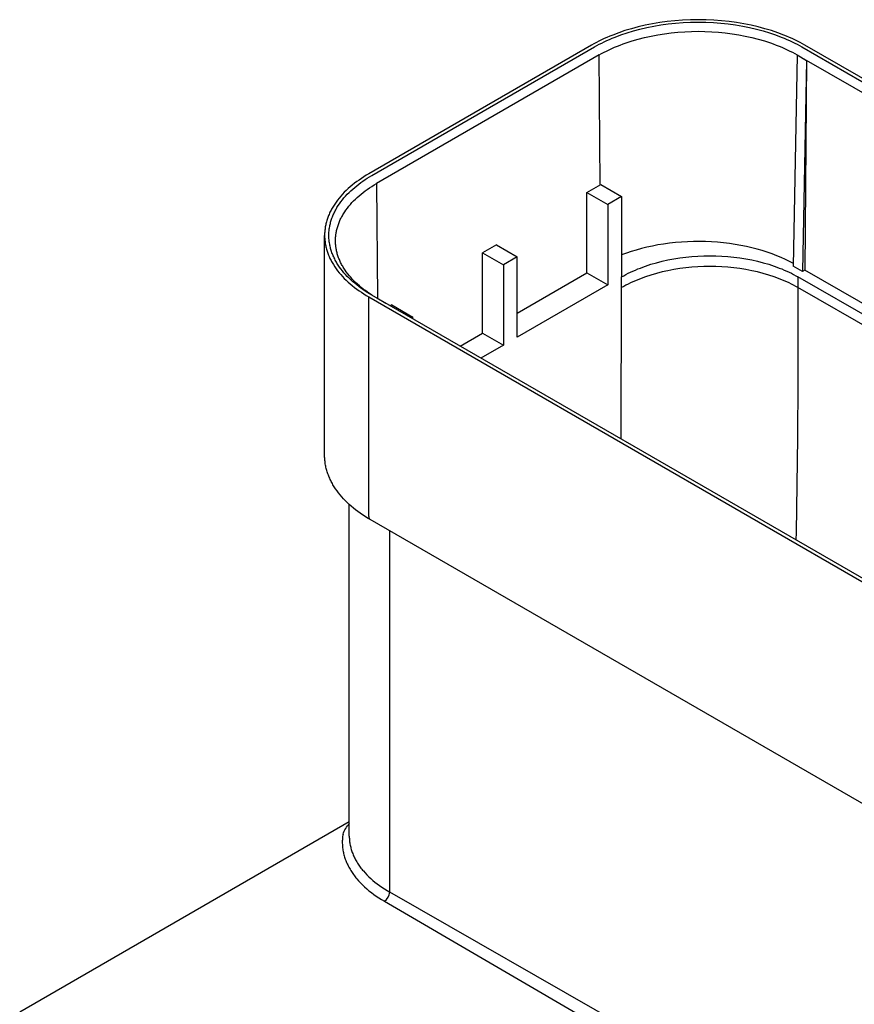
# Model space of a CAD drawing. Extents: x 0 to 11725, y 0 to 6019.
# Drawn here: x 2258 to 2414, y 1071 to 1255 of the extents above; entities that cross this region are included whole.
import ezdxf

# ---------------------------------------------------------------- set-up
doc = ezdxf.new("R2010")
doc.units = 0
doc.header["$LTSCALE"] = 2
doc.layers.add('FISHER_AND_PAYKEL', color=7, linetype='CONTINUOUS')

msp = doc.modelspace()

# ---------------------------------------------------------------- linework, layer by layer
at = {"layer": 'FISHER_AND_PAYKEL', "color": 7}
for p, q in [((2376.09, 1253.76), (2374.75, 1253.49)), ((2377.47, 1253.99), (2376.09, 1253.76)), ((2378.87, 1254.18), (2377.47, 1253.99)), ((2377.67, 1253.55), (2379.03, 1253.73)), ((2380.29, 1254.33), (2378.87, 1254.18)), ((2379.03, 1253.73), (2380.41, 1253.88)), ((2381.73, 1254.44), (2380.29, 1254.33)), ((2380.41, 1253.88), (2381.81, 1253.98)), ((2383.18, 1254.51), (2381.73, 1254.44)), ((2381.81, 1253.98), (2383.22, 1254.05)), ((2384.64, 1254.53), (2383.18, 1254.51)), ((2383.22, 1254.05), (2384.64, 1254.07)), ((2386.1, 1254.51), (2384.64, 1254.53)), ((2384.64, 1254.07), (2386.06, 1254.05)), ((2386.06, 1254.05), (2387.47, 1253.98)), ((2387.55, 1254.44), (2386.1, 1254.51)), ((2387.47, 1253.98), (2388.87, 1253.88)), ((2388.99, 1254.33), (2387.55, 1254.44)), ((2388.87, 1253.88), (2390.25, 1253.73)), ((2390.41, 1254.18), (2388.99, 1254.33)), ((2390.25, 1253.73), (2391.61, 1253.55)), ((2391.81, 1253.99), (2390.41, 1254.18)), ((2393.18, 1253.76), (2391.81, 1253.99)), ((2394.52, 1253.49), (2393.18, 1253.76)), ((2369.8, 1252.09), (2368.68, 1251.67)), ((2370.97, 1252.49), (2369.8, 1252.09)), ((2370.22, 1251.7), (2371.36, 1252.08)), ((2372.19, 1252.85), (2370.97, 1252.49)), ((2371.36, 1252.08), (2372.54, 1252.44)), ((2373.45, 1253.19), (2372.19, 1252.85)), ((2372.54, 1252.44), (2373.77, 1252.77)), ((2374.75, 1253.49), (2373.45, 1253.19)), ((2373.77, 1252.77), (2375.03, 1253.06)), ((2375.03, 1253.06), (2376.34, 1253.32)), ((2376.34, 1253.32), (2377.67, 1253.55)), ((2377.08, 1251.71), (2378.33, 1251.91)), ((2378.33, 1251.91), (2379.59, 1252.07)), ((2379.59, 1252.07), (2380.85, 1252.2)), ((2380.85, 1252.2), (2382.12, 1252.29)), ((2382.12, 1252.29), (2383.38, 1252.34)), ((2383.38, 1252.34), (2384.64, 1252.36)), ((2384.64, 1252.36), (2385.89, 1252.34)), ((2385.89, 1252.34), (2387.16, 1252.29)), ((2387.16, 1252.29), (2388.42, 1252.2)), ((2388.42, 1252.2), (2389.69, 1252.07)), ((2389.69, 1252.07), (2390.95, 1251.91)), ((2390.95, 1251.91), (2392.2, 1251.71)), ((2391.61, 1253.55), (2392.94, 1253.32)), ((2392.94, 1253.32), (2394.24, 1253.06)), ((2394.24, 1253.06), (2395.51, 1252.77)), ((2395.83, 1253.19), (2394.52, 1253.49)), ((2395.51, 1252.77), (2396.74, 1252.44)), ((2397.09, 1252.85), (2395.83, 1253.19)), ((2396.74, 1252.44), (2397.92, 1252.08)), ((2398.31, 1252.49), (2397.09, 1252.85)), ((2397.92, 1252.08), (2399.06, 1251.7)), ((2399.48, 1252.09), (2398.31, 1252.49)), ((2400.6, 1251.67), (2399.48, 1252.09)), ((2365.17, 1250.02), (2364.72, 1249.77)), ((2365.63, 1250.27), (2365.17, 1250.02)), ((2366.1, 1250.51), (2365.63, 1250.27)), ((2366.59, 1250.75), (2366.1, 1250.51)), ((2366.17, 1249.93), (2366.63, 1250.16)), ((2367.09, 1250.99), (2366.59, 1250.75)), ((2366.63, 1250.16), (2367.1, 1250.4)), ((2367.61, 1251.22), (2367.09, 1250.99)), ((2367.1, 1250.4), (2367.59, 1250.63)), ((2367.59, 1250.63), (2368.09, 1250.85)), ((2368.14, 1251.45), (2367.61, 1251.22)), ((2368.09, 1250.85), (2368.6, 1251.07)), ((2368.68, 1251.67), (2368.14, 1251.45)), ((2368.6, 1251.07), (2369.13, 1251.29)), ((2369.13, 1251.29), (2370.22, 1251.7)), ((2370.08, 1249.8), (2370.62, 1250)), ((2370.62, 1250), (2371.17, 1250.2)), ((2371.17, 1250.2), (2372.29, 1250.56)), ((2372.29, 1250.56), (2373.45, 1250.9)), ((2373.45, 1250.9), (2374.64, 1251.21)), ((2374.64, 1251.21), (2375.85, 1251.48)), ((2375.85, 1251.48), (2377.08, 1251.71)), ((2392.2, 1251.71), (2393.43, 1251.48)), ((2393.43, 1251.48), (2394.64, 1251.21)), ((2394.64, 1251.21), (2395.83, 1250.9)), ((2395.83, 1250.9), (2396.99, 1250.56)), ((2396.99, 1250.56), (2398.11, 1250.2)), ((2398.11, 1250.2), (2398.66, 1250)), ((2398.66, 1250), (2399.2, 1249.8)), ((2399.06, 1251.7), (2400.15, 1251.29)), ((2400.15, 1251.29), (2400.67, 1251.07)), ((2401.14, 1251.45), (2400.6, 1251.67)), ((2400.67, 1251.07), (2401.19, 1250.85)), ((2401.67, 1251.22), (2401.14, 1251.45)), ((2401.19, 1250.85), (2401.69, 1250.63)), ((2402.19, 1250.99), (2401.67, 1251.22)), ((2401.69, 1250.63), (2402.18, 1250.4)), ((2402.18, 1250.4), (2402.65, 1250.16)), ((2402.69, 1250.75), (2402.19, 1250.99)), ((2402.65, 1250.16), (2403.11, 1249.93)), ((2403.17, 1250.51), (2402.69, 1250.75)), ((2403.65, 1250.27), (2403.17, 1250.51)), ((2404.11, 1250.02), (2403.65, 1250.27)), ((2404.56, 1249.77), (2404.11, 1250.02)), ((2364.72, 1249.77), (2323.15, 1225.77)), ((2323.72, 1225.44), (2365.29, 1249.44)), ((2365.29, 1249.44), (2365.72, 1249.69)), ((2365.72, 1249.69), (2366.17, 1249.93)), ((2366.16, 1247.94), (2366.61, 1248.19)), ((2366.61, 1248.19), (2367.07, 1248.44)), ((2367.07, 1248.44), (2367.54, 1248.68)), ((2367.54, 1248.68), (2368.03, 1248.91)), ((2368.03, 1248.91), (2368.52, 1249.14)), ((2368.52, 1249.14), (2369.03, 1249.37)), ((2369.03, 1249.37), (2369.55, 1249.59)), ((2369.55, 1249.59), (2370.08, 1249.8)), ((2399.2, 1249.8), (2399.73, 1249.59)), ((2399.73, 1249.59), (2400.25, 1249.37)), ((2400.25, 1249.37), (2400.76, 1249.14)), ((2400.76, 1249.14), (2401.25, 1248.91)), ((2401.25, 1248.91), (2401.74, 1248.68)), ((2401.74, 1248.68), (2402.21, 1248.44)), ((2402.21, 1248.44), (2402.67, 1248.19)), ((2402.67, 1248.19), (2403.12, 1247.94)), ((2403.11, 1249.93), (2403.56, 1249.69)), ((2403.56, 1249.69), (2403.99, 1249.44)), ((2403.99, 1249.44), (2560.74, 1158.94)), ((2561.3, 1159.27), (2404.56, 1249.77)), ((2366.16, 1247.94), (2324.59, 1223.94)), ((2366.34, 1223.7), (2366.16, 1247.94)), ((2403.08, 1247.92), (2402.39, 1208.52)), ((2403.08, 1247.92), (2403.12, 1247.94)), ((2404.82, 1246.92), (2403.08, 1247.92)), ((2403.12, 1247.94), (2404.85, 1246.94)), ((2404.82, 1246.92), (2404.12, 1207.52)), ((2404.85, 1246.94), (2404.56, 1207.77)), ((2404.85, 1246.94), (2404.82, 1246.92)), ((2558.13, 1158.44), (2404.85, 1246.94)), ((2320.9, 1224.3), (2320.48, 1223.98)), ((2321.33, 1224.6), (2320.9, 1224.3)), ((2321.77, 1224.91), (2321.33, 1224.6)), ((2321.66, 1224.11), (2322.06, 1224.39)), ((2322.22, 1225.2), (2321.77, 1224.91)), ((2322.06, 1224.39), (2322.46, 1224.67)), ((2322.68, 1225.49), (2322.22, 1225.2)), ((2322.46, 1224.67), (2322.87, 1224.93)), ((2323.15, 1225.77), (2322.68, 1225.49)), ((2322.87, 1224.93), (2323.29, 1225.19)), ((2323.29, 1225.19), (2323.72, 1225.44)), ((2318.93, 1222.65), (2318.58, 1222.3)), ((2319.3, 1222.99), (2318.93, 1222.65)), ((2319.68, 1223.33), (2319.3, 1222.99)), ((2319.47, 1222.27), (2319.81, 1222.59)), ((2320.07, 1223.66), (2319.68, 1223.33)), ((2319.81, 1222.59), (2320.16, 1222.91)), ((2320.48, 1223.98), (2320.07, 1223.66)), ((2320.16, 1222.91), (2320.52, 1223.22)), ((2320.52, 1223.22), (2320.89, 1223.52)), ((2320.89, 1223.52), (2321.27, 1223.82)), ((2321.27, 1223.82), (2321.66, 1224.11)), ((2322.09, 1222.27), (2322.48, 1222.56)), ((2322.48, 1222.56), (2322.88, 1222.85)), ((2322.88, 1222.85), (2323.3, 1223.13)), ((2323.3, 1223.13), (2323.72, 1223.41)), ((2323.72, 1223.41), (2324.15, 1223.68)), ((2324.15, 1223.68), (2324.59, 1223.94)), ((2324.59, 1223.94), (2324.75, 1202.54)), ((2363.86, 1222.27), (2366.45, 1223.77)), ((2366.45, 1223.77), (2370.35, 1221.52)), ((2317.32, 1220.86), (2317.05, 1220.49)), ((2317.62, 1221.23), (2317.32, 1220.86)), ((2317.92, 1221.59), (2317.62, 1221.23)), ((2318.25, 1221.95), (2317.92, 1221.59)), ((2317.95, 1220.54), (2318.23, 1220.9)), ((2318.23, 1220.9), (2318.52, 1221.25)), ((2318.58, 1222.3), (2318.25, 1221.95)), ((2318.52, 1221.25), (2318.82, 1221.6)), ((2318.82, 1221.6), (2319.14, 1221.93)), ((2319.14, 1221.93), (2319.47, 1222.27)), ((2320.01, 1220.37), (2320.32, 1220.7)), ((2320.32, 1220.7), (2320.65, 1221.02)), ((2320.65, 1221.02), (2320.99, 1221.34)), ((2320.99, 1221.34), (2321.35, 1221.66)), ((2321.35, 1221.66), (2321.71, 1221.96)), ((2321.71, 1221.96), (2322.09, 1222.27)), ((2363.86, 1222.27), (2367.75, 1220.02)), ((2363.86, 1207.27), (2363.86, 1222.27)), ((2370.35, 1221.52), (2367.75, 1220.02)), ((2370.35, 1221.52), (2370.35, 1206.52)), ((2316.01, 1218.78), (2315.91, 1218.58)), ((2316.11, 1218.97), (2316.01, 1218.78)), ((2316.21, 1219.16), (2316.11, 1218.97)), ((2316.32, 1219.35), (2316.21, 1219.16)), ((2316.43, 1219.55), (2316.32, 1219.35)), ((2316.54, 1219.74), (2316.43, 1219.55)), ((2316.79, 1220.11), (2316.54, 1219.74)), ((2317.05, 1220.49), (2316.79, 1220.11)), ((2316.79, 1218.68), (2316.89, 1218.87)), ((2316.89, 1218.87), (2316.99, 1219.06)), ((2316.99, 1219.06), (2317.1, 1219.25)), ((2317.1, 1219.25), (2317.21, 1219.44)), ((2317.21, 1219.44), (2317.32, 1219.63)), ((2317.32, 1219.63), (2317.44, 1219.81)), ((2317.44, 1219.81), (2317.69, 1220.18)), ((2317.69, 1220.18), (2317.95, 1220.54)), ((2318.65, 1218.65), (2318.89, 1219)), ((2318.89, 1219), (2319.15, 1219.35)), ((2319.15, 1219.35), (2319.42, 1219.69)), ((2319.42, 1219.69), (2319.71, 1220.03)), ((2319.71, 1220.03), (2320.01, 1220.37)), ((2367.75, 1220.02), (2367.75, 1205.02)), ((2315.31, 1217.02), (2315.25, 1216.82)), ((2315.37, 1217.21), (2315.31, 1217.02)), ((2315.43, 1217.41), (2315.37, 1217.21)), ((2315.5, 1217.61), (2315.43, 1217.41)), ((2315.58, 1217.8), (2315.5, 1217.61)), ((2315.65, 1218), (2315.58, 1217.8)), ((2315.74, 1218.19), (2315.65, 1218)), ((2315.82, 1218.39), (2315.74, 1218.19)), ((2315.91, 1218.58), (2315.82, 1218.39)), ((2316.03, 1216.71), (2316.09, 1216.91)), ((2316.09, 1216.91), (2316.15, 1217.11)), ((2316.15, 1217.11), (2316.21, 1217.31)), ((2316.21, 1217.31), (2316.28, 1217.5)), ((2316.28, 1217.5), (2316.36, 1217.7)), ((2316.36, 1217.7), (2316.43, 1217.9)), ((2316.43, 1217.9), (2316.52, 1218.1)), ((2316.52, 1218.1), (2316.6, 1218.29)), ((2316.6, 1218.29), (2316.69, 1218.48)), ((2316.69, 1218.48), (2316.79, 1218.68)), ((2317.68, 1216.85), (2317.76, 1217.03)), ((2317.76, 1217.03), (2317.84, 1217.21)), ((2317.84, 1217.21), (2317.93, 1217.39)), ((2317.93, 1217.39), (2318.02, 1217.57)), ((2318.02, 1217.57), (2318.12, 1217.75)), ((2318.12, 1217.75), (2318.22, 1217.93)), ((2318.22, 1217.93), (2318.32, 1218.11)), ((2318.32, 1218.11), (2318.43, 1218.29)), ((2318.43, 1218.29), (2318.54, 1218.47)), ((2318.54, 1218.47), (2318.65, 1218.65)), ((2314.94, 1215.05), (2314.92, 1214.85)), ((2314.95, 1215.24), (2314.94, 1215.05)), ((2314.98, 1215.44), (2314.95, 1215.24)), ((2315, 1215.64), (2314.98, 1215.44)), ((2315.03, 1215.83), (2315, 1215.64)), ((2315.07, 1216.03), (2315.03, 1215.83)), ((2315.11, 1216.23), (2315.07, 1216.03)), ((2315.15, 1216.42), (2315.11, 1216.23)), ((2315.2, 1216.62), (2315.15, 1216.42)), ((2315.25, 1216.82), (2315.2, 1216.62)), ((2315.72, 1214.88), (2315.74, 1215.08)), ((2315.74, 1215.08), (2315.76, 1215.29)), ((2315.76, 1215.29), (2315.78, 1215.49)), ((2315.78, 1215.49), (2315.81, 1215.7)), ((2315.81, 1215.7), (2315.85, 1215.9)), ((2315.85, 1215.9), (2315.89, 1216.1)), ((2315.89, 1216.1), (2315.93, 1216.3)), ((2315.93, 1216.3), (2315.98, 1216.51)), ((2315.98, 1216.51), (2316.03, 1216.71)), ((2317.11, 1215.01), (2317.15, 1215.19)), ((2317.15, 1215.19), (2317.19, 1215.38)), ((2317.19, 1215.38), (2317.24, 1215.56)), ((2317.24, 1215.56), (2317.29, 1215.74)), ((2317.29, 1215.74), (2317.35, 1215.93)), ((2317.35, 1215.93), (2317.41, 1216.11)), ((2317.41, 1216.11), (2317.47, 1216.3)), ((2317.47, 1216.3), (2317.54, 1216.48)), ((2317.54, 1216.48), (2317.61, 1216.66)), ((2317.61, 1216.66), (2317.68, 1216.85)), ((2314.91, 1214.46), (2314.9, 1214.27)), ((2314.9, 1214.27), (2314.91, 1214.07)), ((2314.9, 1173.27), (2314.9, 1214.27)), ((2314.92, 1214.85), (2314.91, 1214.66)), ((2314.91, 1214.66), (2314.91, 1214.46)), ((2314.91, 1214.07), (2314.91, 1213.88)), ((2314.91, 1213.88), (2314.92, 1213.68)), ((2314.92, 1213.68), (2314.94, 1213.49)), ((2314.94, 1213.49), (2314.95, 1213.29)), ((2314.95, 1213.29), (2314.98, 1213.09)), ((2315.7, 1214.47), (2315.71, 1214.68)), ((2315.7, 1214.27), (2315.7, 1214.47)), ((2315.7, 1214.06), (2315.7, 1214.27)), ((2315.71, 1213.86), (2315.7, 1214.06)), ((2315.71, 1214.68), (2315.72, 1214.88)), ((2315.72, 1213.65), (2315.71, 1213.86)), ((2315.74, 1213.45), (2315.72, 1213.65)), ((2315.76, 1213.25), (2315.74, 1213.45)), ((2315.78, 1213.04), (2315.76, 1213.25)), ((2316.94, 1213.54), (2316.95, 1213.72)), ((2316.94, 1213.36), (2316.94, 1213.54)), ((2316.94, 1213.17), (2316.94, 1213.36)), ((2316.95, 1213.72), (2316.96, 1213.9)), ((2316.96, 1213.9), (2316.97, 1214.09)), ((2316.97, 1214.09), (2316.99, 1214.27)), ((2316.99, 1214.27), (2317.02, 1214.46)), ((2317.02, 1214.46), (2317.04, 1214.64)), ((2317.04, 1214.64), (2317.08, 1214.82)), ((2317.08, 1214.82), (2317.11, 1215.01)), ((2314.98, 1213.09), (2315, 1212.9)), ((2315, 1212.9), (2315.03, 1212.7)), ((2315.03, 1212.7), (2315.07, 1212.5)), ((2315.07, 1212.5), (2315.11, 1212.31)), ((2315.11, 1212.31), (2315.15, 1212.11)), ((2315.15, 1212.11), (2315.2, 1211.91)), ((2315.2, 1211.91), (2315.25, 1211.71)), ((2315.25, 1211.71), (2315.31, 1211.52)), ((2315.31, 1211.52), (2315.37, 1211.32)), ((2315.81, 1212.84), (2315.78, 1213.04)), ((2315.85, 1212.63), (2315.81, 1212.84)), ((2315.89, 1212.43), (2315.85, 1212.63)), ((2315.93, 1212.23), (2315.89, 1212.43)), ((2315.98, 1212.03), (2315.93, 1212.23)), ((2316.03, 1211.83), (2315.98, 1212.03)), ((2316.09, 1211.63), (2316.03, 1211.83)), ((2316.15, 1211.43), (2316.09, 1211.63)), ((2316.21, 1211.23), (2316.15, 1211.43)), ((2316.94, 1212.99), (2316.94, 1213.17)), ((2316.95, 1212.81), (2316.94, 1212.99)), ((2316.96, 1212.63), (2316.95, 1212.81)), ((2316.97, 1212.45), (2316.96, 1212.63)), ((2316.99, 1212.27), (2316.97, 1212.45)), ((2317.02, 1212.09), (2316.99, 1212.27)), ((2317.04, 1211.91), (2317.02, 1212.09)), ((2317.07, 1211.73), (2317.04, 1211.91)), ((2317.11, 1211.55), (2317.07, 1211.73)), ((2317.14, 1211.37), (2317.11, 1211.55)), ((2317.19, 1211.19), (2317.14, 1211.37)), ((2346.97, 1212.52), (2344.37, 1211.02)), ((2346.97, 1212.52), (2350.87, 1210.27)), ((2373.08, 1211.53), (2372.14, 1211.24)), ((2374.05, 1211.8), (2373.08, 1211.53)), ((2375.05, 1212.05), (2374.05, 1211.8)), ((2376.08, 1212.27), (2375.05, 1212.05)), ((2377.13, 1212.47), (2376.08, 1212.27)), ((2378.19, 1212.64), (2377.13, 1212.47)), ((2379.28, 1212.79), (2378.19, 1212.64)), ((2380.38, 1212.91), (2379.28, 1212.79)), ((2381.5, 1213), (2380.38, 1212.91)), ((2382.62, 1213.07), (2381.5, 1213)), ((2383.75, 1213.11), (2382.62, 1213.07)), ((2384.88, 1213.12), (2383.75, 1213.11)), ((2386.01, 1213.09), (2384.88, 1213.12)), ((2387.14, 1213.05), (2386.01, 1213.09)), ((2388.26, 1212.97), (2387.14, 1213.05)), ((2389.37, 1212.86), (2388.26, 1212.97)), ((2390.46, 1212.73), (2389.37, 1212.86)), ((2391.54, 1212.57), (2390.46, 1212.73)), ((2392.6, 1212.39), (2391.54, 1212.57)), ((2393.64, 1212.18), (2392.6, 1212.39)), ((2394.66, 1211.94), (2393.64, 1212.18)), ((2395.64, 1211.69), (2394.66, 1211.94)), ((2396.6, 1211.41), (2395.64, 1211.69)), ((2397.53, 1211.12), (2396.6, 1211.41)), ((2315.37, 1211.32), (2315.43, 1211.12)), ((2315.43, 1211.12), (2315.5, 1210.93)), ((2315.5, 1210.93), (2315.58, 1210.73)), ((2315.58, 1210.73), (2315.65, 1210.54)), ((2315.65, 1210.54), (2315.74, 1210.34)), ((2315.74, 1210.34), (2315.82, 1210.15)), ((2315.82, 1210.15), (2315.91, 1209.95)), ((2315.91, 1209.95), (2316.01, 1209.76)), ((2316.01, 1209.76), (2316.11, 1209.56)), ((2316.11, 1209.56), (2316.21, 1209.37)), ((2316.28, 1211.03), (2316.21, 1211.23)), ((2316.36, 1210.83), (2316.28, 1211.03)), ((2316.43, 1210.63), (2316.36, 1210.83)), ((2316.52, 1210.44), (2316.43, 1210.63)), ((2316.6, 1210.24), (2316.52, 1210.44)), ((2316.69, 1210.05), (2316.6, 1210.24)), ((2316.79, 1209.86), (2316.69, 1210.05)), ((2316.89, 1209.66), (2316.79, 1209.86)), ((2316.99, 1209.47), (2316.89, 1209.66)), ((2317.23, 1211.01), (2317.19, 1211.19)), ((2317.28, 1210.82), (2317.23, 1211.01)), ((2317.33, 1210.64), (2317.28, 1210.82)), ((2317.39, 1210.46), (2317.33, 1210.64)), ((2317.45, 1210.28), (2317.39, 1210.46)), ((2317.52, 1210.1), (2317.45, 1210.28)), ((2317.59, 1209.92), (2317.52, 1210.1)), ((2317.66, 1209.74), (2317.59, 1209.92)), ((2317.74, 1209.56), (2317.66, 1209.74)), ((2317.82, 1209.38), (2317.74, 1209.56)), ((2344.37, 1211.02), (2348.27, 1208.77)), ((2344.37, 1196.02), (2344.37, 1211.02)), ((2350.87, 1210.27), (2348.27, 1208.77)), ((2350.87, 1195.27), (2350.87, 1210.27)), ((2371.23, 1210.94), (2370.35, 1210.61)), ((2372.14, 1211.24), (2371.23, 1210.94)), ((2377.9, 1209.43), (2378.98, 1209.67)), ((2378.98, 1209.67), (2380.08, 1209.88)), ((2380.08, 1209.88), (2381.19, 1210.05)), ((2381.19, 1210.05), (2382.31, 1210.2)), ((2382.31, 1210.2), (2383.43, 1210.31)), ((2383.43, 1210.31), (2384.56, 1210.39)), ((2384.56, 1210.39), (2385.69, 1210.44)), ((2385.69, 1210.44), (2386.8, 1210.45)), ((2386.8, 1210.45), (2387.92, 1210.44)), ((2387.92, 1210.44), (2389.05, 1210.39)), ((2389.05, 1210.39), (2390.17, 1210.31)), ((2390.17, 1210.31), (2391.3, 1210.2)), ((2391.3, 1210.2), (2392.42, 1210.05)), ((2392.42, 1210.05), (2393.53, 1209.88)), ((2393.53, 1209.88), (2394.63, 1209.67)), ((2394.63, 1209.67), (2395.71, 1209.43)), ((2398.43, 1210.8), (2397.53, 1211.12)), ((2399.29, 1210.47), (2398.43, 1210.8)), ((2400.12, 1210.12), (2399.29, 1210.47)), ((2400.92, 1209.76), (2400.12, 1210.12)), ((2401.68, 1209.39), (2400.92, 1209.76)), ((2316.21, 1209.37), (2316.32, 1209.18)), ((2316.32, 1209.18), (2316.43, 1208.99)), ((2316.43, 1208.99), (2316.54, 1208.8)), ((2316.54, 1208.8), (2316.79, 1208.42)), ((2316.79, 1208.42), (2317.05, 1208.04)), ((2317.1, 1209.28), (2316.99, 1209.47)), ((2317.05, 1208.04), (2317.32, 1207.67)), ((2317.21, 1209.09), (2317.1, 1209.28)), ((2317.32, 1208.91), (2317.21, 1209.09)), ((2317.44, 1208.72), (2317.32, 1208.91)), ((2317.69, 1208.35), (2317.44, 1208.72)), ((2317.95, 1207.99), (2317.69, 1208.35)), ((2317.9, 1209.2), (2317.82, 1209.38)), ((2317.99, 1209.03), (2317.9, 1209.2)), ((2318.23, 1207.63), (2317.95, 1207.99)), ((2318.08, 1208.85), (2317.99, 1209.03)), ((2318.18, 1208.67), (2318.08, 1208.85)), ((2318.28, 1208.49), (2318.18, 1208.67)), ((2318.38, 1208.32), (2318.28, 1208.49)), ((2318.49, 1208.14), (2318.38, 1208.32)), ((2318.72, 1207.79), (2318.49, 1208.14)), ((2318.96, 1207.45), (2318.72, 1207.79)), ((2348.27, 1208.77), (2348.27, 1193.77)), ((2372.45, 1207.59), (2372.91, 1207.79)), ((2372.91, 1207.79), (2373.37, 1207.99)), ((2373.37, 1207.99), (2373.84, 1208.17)), ((2373.84, 1208.17), (2374.32, 1208.35)), ((2374.32, 1208.35), (2374.81, 1208.53)), ((2374.81, 1208.53), (2375.81, 1208.86)), ((2375.81, 1208.86), (2376.84, 1209.16)), ((2376.84, 1209.16), (2377.9, 1209.43)), ((2380.08, 1207.88), (2378.98, 1207.67)), ((2381.19, 1208.05), (2380.08, 1207.88)), ((2382.31, 1208.2), (2381.19, 1208.05)), ((2383.43, 1208.31), (2382.31, 1208.2)), ((2384.56, 1208.39), (2383.43, 1208.31)), ((2385.69, 1208.44), (2384.56, 1208.39)), ((2386.8, 1208.45), (2385.69, 1208.44)), ((2387.92, 1208.44), (2386.8, 1208.45)), ((2389.05, 1208.39), (2387.92, 1208.44)), ((2390.17, 1208.31), (2389.05, 1208.39)), ((2391.3, 1208.2), (2390.17, 1208.31)), ((2392.42, 1208.05), (2391.3, 1208.2)), ((2393.53, 1207.88), (2392.42, 1208.05)), ((2394.63, 1207.67), (2393.53, 1207.88)), ((2395.71, 1209.43), (2396.77, 1209.16)), ((2396.77, 1209.16), (2397.8, 1208.86)), ((2397.8, 1208.86), (2398.8, 1208.53)), ((2398.8, 1208.53), (2399.29, 1208.35)), ((2399.29, 1208.35), (2399.77, 1208.17)), ((2399.77, 1208.17), (2400.24, 1207.99)), ((2400.24, 1207.99), (2400.7, 1207.79)), ((2400.7, 1207.79), (2401.15, 1207.59)), ((2402.4, 1209.01), (2401.68, 1209.39)), ((2404.12, 1207.52), (2402.39, 1208.52)), ((2404.56, 1207.77), (2404.12, 1207.52)), ((2476.42, 1166.28), (2404.56, 1207.77)), ((2317.32, 1207.67), (2317.62, 1207.3)), ((2317.62, 1207.3), (2317.92, 1206.94)), ((2317.92, 1206.94), (2318.25, 1206.58)), ((2318.52, 1207.28), (2318.23, 1207.63)), ((2318.25, 1206.58), (2318.58, 1206.23)), ((2318.82, 1206.94), (2318.52, 1207.28)), ((2318.58, 1206.23), (2318.93, 1205.88)), ((2319.14, 1206.6), (2318.82, 1206.94)), ((2318.93, 1205.88), (2319.3, 1205.54)), ((2319.21, 1207.11), (2318.96, 1207.45)), ((2319.47, 1206.27), (2319.14, 1206.6)), ((2319.48, 1206.77), (2319.21, 1207.11)), ((2319.81, 1205.94), (2319.47, 1206.27)), ((2319.77, 1206.44), (2319.48, 1206.77)), ((2320.07, 1206.11), (2319.77, 1206.44)), ((2320.16, 1205.62), (2319.81, 1205.94)), ((2320.38, 1205.78), (2320.07, 1206.11)), ((2350.87, 1199.77), (2363.86, 1207.27)), ((2363.86, 1207.27), (2367.75, 1205.02)), ((2370.35, 1206.52), (2370.75, 1206.74)), ((2370.35, 1204.52), (2370.35, 1206.52)), ((2370.75, 1206.74), (2371.16, 1206.96)), ((2371.16, 1206.96), (2371.58, 1207.18)), ((2371.58, 1207.18), (2372.01, 1207.39)), ((2372.01, 1207.39), (2372.45, 1207.59)), ((2373.37, 1205.99), (2372.91, 1205.79)), ((2373.84, 1206.17), (2373.37, 1205.99)), ((2374.32, 1206.35), (2373.84, 1206.17)), ((2374.81, 1206.53), (2374.32, 1206.35)), ((2375.81, 1206.86), (2374.81, 1206.53)), ((2376.84, 1207.16), (2375.81, 1206.86)), ((2377.9, 1207.43), (2376.84, 1207.16)), ((2378.98, 1207.67), (2377.9, 1207.43)), ((2395.71, 1207.43), (2394.63, 1207.67)), ((2396.77, 1207.16), (2395.71, 1207.43)), ((2397.8, 1206.86), (2396.77, 1207.16)), ((2398.8, 1206.53), (2397.8, 1206.86)), ((2399.29, 1206.35), (2398.8, 1206.53)), ((2399.77, 1206.17), (2399.29, 1206.35)), ((2400.24, 1205.99), (2399.77, 1206.17)), ((2400.7, 1205.79), (2400.24, 1205.99)), ((2401.15, 1207.59), (2401.6, 1207.39)), ((2401.6, 1207.39), (2402.03, 1207.18)), ((2402.03, 1207.18), (2402.45, 1206.96)), ((2402.45, 1206.96), (2402.86, 1206.74)), ((2402.86, 1206.74), (2403.26, 1206.52)), ((2476.42, 1164.28), (2403.26, 1206.52)), ((2403.26, 1206.52), (2403.26, 1204.52)), ((2319.3, 1205.54), (2319.68, 1205.21)), ((2319.68, 1205.21), (2320.07, 1204.88)), ((2320.07, 1204.88), (2320.48, 1204.55)), ((2320.52, 1205.31), (2320.16, 1205.62)), ((2320.7, 1205.46), (2320.38, 1205.78)), ((2320.48, 1204.55), (2320.9, 1204.24)), ((2320.89, 1205.01), (2320.52, 1205.31)), ((2321.04, 1205.15), (2320.7, 1205.46)), ((2321.27, 1204.71), (2320.89, 1205.01)), ((2320.9, 1204.24), (2321.33, 1203.93)), ((2321.39, 1204.84), (2321.04, 1205.15)), ((2321.66, 1204.42), (2321.27, 1204.71)), ((2321.75, 1204.54), (2321.39, 1204.84)), ((2322.06, 1204.14), (2321.66, 1204.42)), ((2322.13, 1204.24), (2321.75, 1204.54)), ((2322.46, 1203.87), (2322.06, 1204.14)), ((2322.51, 1203.95), (2322.13, 1204.24)), ((2367.75, 1205.02), (2350.87, 1195.27)), ((2370.27, 1176.22), (2370.35, 1204.52)), ((2370.75, 1204.74), (2370.35, 1204.52)), ((2371.16, 1204.96), (2370.75, 1204.74)), ((2371.58, 1205.18), (2371.16, 1204.96)), ((2372.01, 1205.39), (2371.58, 1205.18)), ((2372.45, 1205.59), (2372.01, 1205.39)), ((2372.91, 1205.79), (2372.45, 1205.59)), ((2401.15, 1205.59), (2400.7, 1205.79)), ((2401.6, 1205.39), (2401.15, 1205.59)), ((2402.03, 1205.18), (2401.6, 1205.39)), ((2402.45, 1204.96), (2402.03, 1205.18)), ((2402.86, 1204.74), (2402.45, 1204.96)), ((2403.26, 1204.52), (2402.86, 1204.74)), ((2476.42, 1162.28), (2403.26, 1204.52)), ((2321.33, 1203.93), (2321.77, 1203.63)), ((2321.77, 1203.63), (2322.22, 1203.33)), ((2322.22, 1203.33), (2322.68, 1203.05)), ((2322.87, 1203.6), (2322.46, 1203.87)), ((2322.91, 1203.67), (2322.51, 1203.95)), ((2322.68, 1203.05), (2323.15, 1202.77)), ((2323.29, 1203.34), (2322.87, 1203.6)), ((2323.31, 1203.39), (2322.91, 1203.67)), ((2323.15, 1203.43), (2323.15, 1203.5)), ((2323.15, 1161.77), (2323.15, 1202.77)), ((2323.15, 1202.77), (2479.9, 1112.27)), ((2323.72, 1203.09), (2323.29, 1203.34)), ((2323.73, 1203.12), (2323.31, 1203.39)), ((2480.46, 1112.6), (2323.72, 1203.09)), ((2324.16, 1202.85), (2323.73, 1203.12)), ((2324.59, 1202.6), (2324.16, 1202.85)), ((2324.59, 1202.6), (2324.63, 1202.62)), ((2324.63, 1202.62), (2326.36, 1201.62)), ((2324.63, 1202.62), (2324.63, 1202.58)), ((2326.36, 1201.62), (2326.32, 1201.6)), ((2326.36, 1201.62), (2326.36, 1201.57)), ((2327.48, 1201.27), (2327.19, 1201.1)), ((2327.48, 1201.27), (2331.38, 1199.02)), ((2331.38, 1199.02), (2331.08, 1198.84)), ((2331.38, 1198.67), (2331.38, 1199.02)), ((2340.18, 1193.6), (2344.37, 1196.02)), ((2344.37, 1196.02), (2348.27, 1193.77)), ((2348.27, 1193.77), (2344.08, 1191.35)), ((2314.9, 1173.1), (2314.9, 1173.27)), ((2314.91, 1172.88), (2314.9, 1173.1)), ((2314.92, 1172.67), (2314.91, 1172.88)), ((2314.94, 1172.46), (2314.92, 1172.67)), ((2314.96, 1172.24), (2314.94, 1172.46)), ((2314.98, 1172.03), (2314.96, 1172.24)), ((2315.01, 1171.82), (2314.98, 1172.03)), ((2315.04, 1171.6), (2315.01, 1171.82)), ((2315.08, 1171.39), (2315.04, 1171.6)), ((2315.12, 1171.18), (2315.08, 1171.39)), ((2315.16, 1170.97), (2315.12, 1171.18)), ((2315.21, 1170.76), (2315.16, 1170.97)), ((2315.27, 1170.55), (2315.21, 1170.76)), ((2315.33, 1170.35), (2315.27, 1170.55)), ((2315.39, 1170.14), (2315.33, 1170.35)), ((2315.46, 1169.93), (2315.39, 1170.14)), ((2315.53, 1169.73), (2315.46, 1169.93)), ((2315.61, 1169.52), (2315.53, 1169.73)), ((2315.68, 1169.32), (2315.61, 1169.52)), ((2315.77, 1169.11), (2315.68, 1169.32)), ((2315.86, 1168.91), (2315.77, 1169.11)), ((2315.95, 1168.71), (2315.86, 1168.91)), ((2316.04, 1168.51), (2315.95, 1168.71)), ((2316.14, 1168.31), (2316.04, 1168.51)), ((2316.25, 1168.11), (2316.14, 1168.31)), ((2316.36, 1167.92), (2316.25, 1168.11)), ((2316.47, 1167.72), (2316.36, 1167.92)), ((2316.7, 1167.33), (2316.47, 1167.72)), ((2316.96, 1166.94), (2316.7, 1167.33)), ((2317.22, 1166.56), (2316.96, 1166.94)), ((2317.5, 1166.19), (2317.22, 1166.56)), ((2317.8, 1165.81), (2317.5, 1166.19)), ((2318.11, 1165.45), (2317.8, 1165.81)), ((2318.44, 1165.09), (2318.11, 1165.45)), ((2318.78, 1164.73), (2318.44, 1165.09)), ((2319.13, 1164.38), (2318.78, 1164.73)), ((2319.5, 1164.03), (2319.13, 1164.38)), ((2319.88, 1163.69), (2319.5, 1164.03)), ((2319.52, 1102.09), (2319.52, 1164.03)), ((2320.28, 1163.36), (2319.88, 1163.69)), ((2320.69, 1163.03), (2320.28, 1163.36)), ((2321.11, 1162.71), (2320.69, 1163.03)), ((2321.54, 1162.4), (2321.11, 1162.71)), ((2321.99, 1162.09), (2321.54, 1162.4)), ((2322.45, 1161.79), (2321.99, 1162.09)), ((2322.92, 1161.49), (2322.45, 1161.79)), ((2323.41, 1161.21), (2322.92, 1161.49)), ((2480.15, 1070.71), (2323.41, 1161.21)), ((2327.05, 1091.66), (2327.05, 1159.1)), ((2257.99, 1069.31), (2319.52, 1104.83)), ((2318.22, 1101.42), (2318.21, 1101.2)), ((2318.21, 1101.2), (2318.21, 1100.99)), ((2318.23, 1101.63), (2318.22, 1101.42)), ((2318.25, 1101.85), (2318.23, 1101.63)), ((2318.27, 1102.06), (2318.25, 1101.85)), ((2318.3, 1102.27), (2318.27, 1102.06)), ((2318.34, 1102.49), (2318.3, 1102.27)), ((2319.52, 1102.09), (2319.52, 1101.86)), ((2319.52, 1101.86), (2319.53, 1101.65)), ((2319.53, 1101.65), (2319.54, 1101.45)), ((2319.54, 1101.45), (2319.56, 1101.25)), ((2319.56, 1101.25), (2319.58, 1101.05)), ((2318.21, 1100.99), (2318.21, 1100.77)), ((2318.21, 1100.77), (2318.22, 1100.56)), ((2318.22, 1100.56), (2318.23, 1100.34)), ((2318.23, 1100.34), (2318.24, 1100.13)), ((2318.24, 1100.13), (2318.27, 1099.92)), ((2318.27, 1099.92), (2318.29, 1099.7)), ((2318.29, 1099.7), (2318.33, 1099.49)), ((2318.33, 1099.49), (2318.36, 1099.27)), ((2318.36, 1099.27), (2318.41, 1099.06)), ((2319.58, 1101.05), (2319.61, 1100.84)), ((2319.61, 1100.84), (2319.64, 1100.64)), ((2319.64, 1100.64), (2319.68, 1100.44)), ((2319.68, 1100.44), (2319.72, 1100.24)), ((2319.72, 1100.24), (2319.77, 1100.04)), ((2319.77, 1100.04), (2319.82, 1099.84)), ((2319.82, 1099.84), (2319.88, 1099.64)), ((2319.88, 1099.64), (2319.94, 1099.44)), ((2319.94, 1099.44), (2320, 1099.24)), ((2320, 1099.24), (2320.07, 1099.04)), ((2318.41, 1099.06), (2318.46, 1098.85)), ((2318.46, 1098.85), (2318.51, 1098.63)), ((2318.51, 1098.63), (2318.57, 1098.42)), ((2318.57, 1098.42), (2318.63, 1098.21)), ((2318.63, 1098.21), (2318.7, 1098)), ((2318.7, 1098), (2318.77, 1097.79)), ((2318.77, 1097.79), (2318.85, 1097.58)), ((2318.85, 1097.58), (2318.93, 1097.37)), ((2320.07, 1099.04), (2320.15, 1098.84)), ((2320.15, 1098.84), (2320.23, 1098.64)), ((2320.23, 1098.64), (2320.31, 1098.45)), ((2320.31, 1098.45), (2320.4, 1098.25)), ((2320.4, 1098.25), (2320.5, 1098.06)), ((2320.5, 1098.06), (2320.6, 1097.86)), ((2320.6, 1097.86), (2320.7, 1097.67)), ((2320.7, 1097.67), (2320.81, 1097.47)), ((2320.81, 1097.47), (2320.92, 1097.28)), ((2318.93, 1097.37), (2319.02, 1097.16)), ((2319.02, 1097.16), (2319.11, 1096.95)), ((2319.11, 1096.95), (2319.21, 1096.75)), ((2319.21, 1096.75), (2319.31, 1096.54)), ((2319.31, 1096.54), (2319.42, 1096.33)), ((2319.42, 1096.33), (2319.53, 1096.13)), ((2319.53, 1096.13), (2319.65, 1095.92)), ((2319.65, 1095.92), (2319.77, 1095.72)), ((2319.77, 1095.72), (2319.9, 1095.52)), ((2320.92, 1097.28), (2321.04, 1097.09)), ((2321.04, 1097.09), (2321.16, 1096.9)), ((2321.16, 1096.9), (2321.29, 1096.71)), ((2321.29, 1096.71), (2321.42, 1096.52)), ((2321.42, 1096.52), (2321.55, 1096.34)), ((2321.55, 1096.34), (2321.69, 1096.15)), ((2321.69, 1096.15), (2321.84, 1095.96)), ((2321.84, 1095.96), (2321.99, 1095.78)), ((2321.99, 1095.78), (2322.14, 1095.6)), ((2322.14, 1095.6), (2322.46, 1095.24)), ((2319.9, 1095.52), (2320.03, 1095.32)), ((2320.03, 1095.32), (2320.17, 1095.12)), ((2320.17, 1095.12), (2320.31, 1094.92)), ((2320.31, 1094.92), (2320.46, 1094.72)), ((2320.46, 1094.72), (2320.61, 1094.53)), ((2320.61, 1094.53), (2320.76, 1094.33)), ((2320.76, 1094.33), (2320.92, 1094.14)), ((2320.92, 1094.14), (2321.26, 1093.75)), ((2321.26, 1093.75), (2321.61, 1093.38)), ((2322.46, 1095.24), (2322.8, 1094.88)), ((2322.8, 1094.88), (2323.15, 1094.53)), ((2323.15, 1094.53), (2323.52, 1094.18)), ((2323.52, 1094.18), (2323.91, 1093.85)), ((2323.91, 1093.85), (2324.31, 1093.51)), ((2321.61, 1093.38), (2321.98, 1093)), ((2321.98, 1093), (2322.37, 1092.64)), ((2322.37, 1092.64), (2322.77, 1092.28)), ((2322.77, 1092.28), (2323.19, 1091.92)), ((2323.19, 1091.92), (2323.63, 1091.57)), ((2324.31, 1093.51), (2324.73, 1093.19)), ((2324.73, 1093.19), (2325.17, 1092.87)), ((2325.17, 1092.87), (2325.61, 1092.55)), ((2325.61, 1092.55), (2326.08, 1092.25)), ((2326.08, 1092.25), (2326.56, 1091.95)), ((2326.56, 1091.95), (2327.05, 1091.66)), ((2323.63, 1091.57), (2324.09, 1091.24)), ((2324.09, 1091.24), (2324.56, 1090.9)), ((2324.56, 1090.9), (2325.04, 1090.58)), ((2325.04, 1090.58), (2325.55, 1090.26)), ((2325.55, 1090.26), (2326.06, 1089.95)), ((2402.64, 1048.38), (2327.05, 1091.66)), ((2326.06, 1089.95), (2400.05, 1046.88))]:
    msp.add_line(p, q, dxfattribs=at)
at = {"layer": 'FISHER_AND_PAYKEL', "color": 7, "extrusion": (0, 0, -1)}
for centre, radius, start, end in [((-188.83, 1197.91), 2214.43, 179.82907, 181.04854), ((-2324.01, 1100.43), 6.03, 19.9117, 41.9318)]:
    msp.add_arc(centre, radius, start, end, dxfattribs=at)
at = {"layer": 'FISHER_AND_PAYKEL', "color": 7}
for centre, radius, start, end in [((2323.76, 1161.71), 0.612, 174.1822, 234.5035), ((2324.89, 1091.77), 2.17, 302.8954, 357.106)]:
    msp.add_arc(centre, radius, start, end, dxfattribs=at)

doc.saveas('drawing.dxf')
